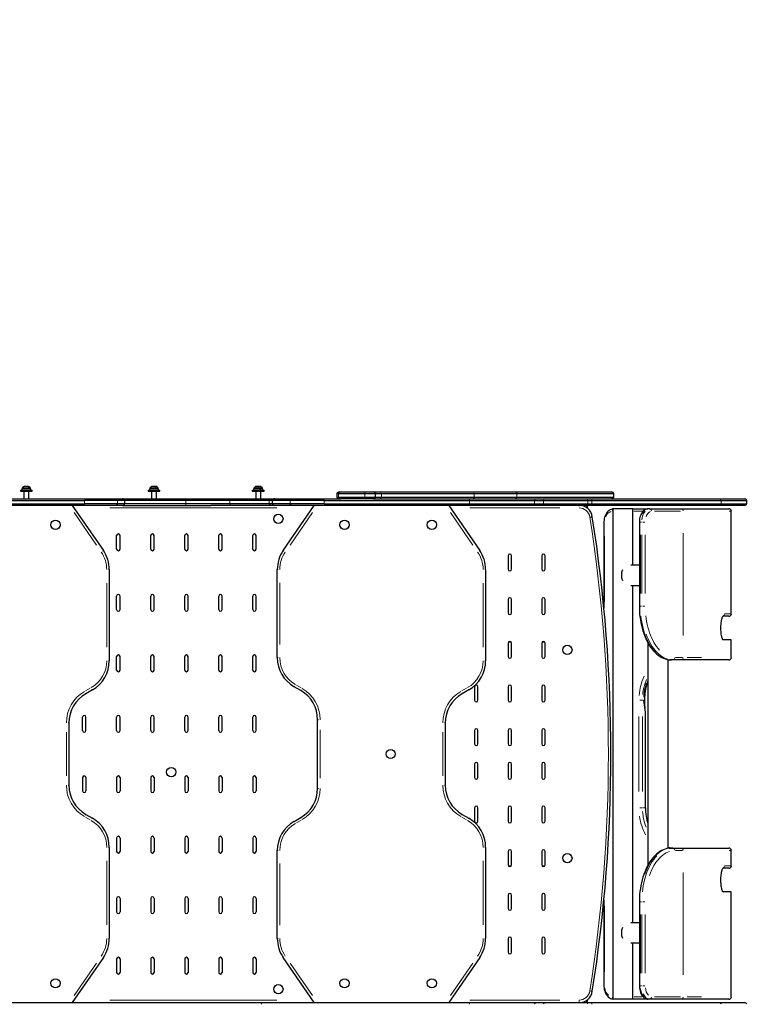
# Model space of a CAD drawing. Units: inches. Extents: x 58 to 382, y 29 to 285.
# Drawn here: x 219 to 274, y 139 to 212 of the extents above; entities that cross this region are included whole.
import ezdxf

# ---------------------------------------------------------------- set-up
doc = ezdxf.new("R2010")
doc.units = ezdxf.units.IN
doc.header["$LTSCALE"] = 16
doc.header["$MEASUREMENT"] = 0
for name, color, linetype in [('0-CSA+ASTM', 7, 'Continuous'), ('1-ASTM', 92, 'Continuous'), ('CONTOUR', 7, 'Continuous')]:
    doc.layers.add(name, color=color, linetype=linetype)

msp = doc.modelspace()

# ---------------------------------------------------------------- linework, layer by layer
at = {"layer": '0-CSA+ASTM'}
msp.add_lwpolyline([(93.933, 177.074), (93.933, 137.239, 0.414214), (165.933, 65.239), (273.188, 65.239, 0.414214), (345.188, 137.239), (345.188, 177.074, 0.414214), (273.188, 249.074), (165.933, 249.074, 0.414214)], format="xyb", close=True, dxfattribs=at)
at = {"layer": '1-ASTM'}
msp.add_lwpolyline([(57.933, 177.074), (57.933, 137.239, 0.414214), (165.933, 29.239), (273.188, 29.239, 0.414214), (381.188, 137.239), (381.188, 177.074, 0.414214), (273.188, 285.074), (165.933, 285.074, 0.414214)], format="xyb", close=True, dxfattribs=at)
at = {"layer": 'CONTOUR', "lineweight": 25}
for p, q in [((219.159, 176.781), (219.159, 176.719)), ((219.159, 176.781), (219.886, 176.781)), ((219.159, 176.719), (219.886, 176.719)), ((219.256, 176.887), (219.256, 176.781)), ((219.938, 176.887), (219.256, 176.887)), ((219.278, 176.934), (219.278, 176.887)), ((219.916, 176.934), (219.278, 176.934)), ((219.409, 176.719), (219.409, 176.157)), ((219.458, 177.074), (219.425, 177.066)), ((219.51, 177.074), (219.458, 177.074)), ((219.51, 177.066), (219.51, 177.074)), ((219.543, 177.074), (219.51, 177.066)), ((219.511, 177.074), (219.51, 177.074)), ((219.511, 177.066), (219.511, 177.074)), ((219.511, 177.074), (219.511, 177.074)), ((219.511, 177.074), (219.511, 177.074)), ((219.65, 177.074), (219.543, 177.074)), ((219.682, 177.066), (219.65, 177.074)), ((219.682, 177.074), (219.682, 177.066)), ((219.736, 177.074), (219.682, 177.074)), ((219.769, 177.066), (219.736, 177.074)), ((219.736, 177.074), (219.769, 177.066)), ((219.736, 177.074), (219.736, 177.074)), ((219.784, 176.157), (219.784, 176.719)), ((219.886, 176.781), (220.034, 176.781)), ((219.886, 176.719), (220.034, 176.719)), ((219.916, 176.887), (219.916, 176.934)), ((219.938, 176.781), (219.938, 176.887)), ((220.034, 176.719), (220.034, 176.781)), ((228.659, 176.781), (228.659, 176.719)), ((228.659, 176.781), (229.097, 176.781)), ((228.659, 176.719), (229.097, 176.719)), ((228.756, 176.887), (228.756, 176.781)), ((229.438, 176.887), (228.756, 176.887)), ((228.778, 176.934), (228.778, 176.887)), ((229.416, 176.934), (228.778, 176.934)), ((228.909, 176.719), (228.909, 176.157)), ((228.948, 177.066), (228.967, 177.074)), ((228.986, 177.074), (228.948, 177.066)), ((228.967, 177.074), (228.956, 177.074)), ((228.986, 177.074), (228.967, 177.074)), ((229.078, 177.074), (228.986, 177.074)), ((229.097, 177.066), (229.078, 177.074)), ((229.078, 177.074), (229.116, 177.074)), ((229.116, 177.074), (229.097, 177.066)), ((229.097, 176.781), (229.534, 176.781)), ((229.097, 176.719), (229.534, 176.719)), ((229.208, 177.074), (229.116, 177.074)), ((229.246, 177.066), (229.208, 177.074)), ((229.208, 177.074), (229.227, 177.074)), ((229.227, 177.074), (229.246, 177.066)), ((229.284, 176.157), (229.284, 176.719)), ((229.416, 176.887), (229.416, 176.934)), ((229.438, 176.781), (229.438, 176.887)), ((229.534, 176.719), (229.534, 176.781)), ((236.409, 176.781), (236.409, 176.719)), ((236.409, 176.781), (237.284, 176.781)), ((236.409, 176.719), (237.284, 176.719)), ((236.506, 176.887), (236.506, 176.781)), ((236.984, 176.887), (236.506, 176.887)), ((236.528, 176.934), (236.528, 176.887)), ((237.166, 176.934), (236.528, 176.934)), ((236.659, 176.719), (236.659, 176.157)), ((236.698, 177.066), (236.717, 177.074)), ((236.735, 177.074), (236.698, 177.066)), ((236.717, 177.074), (236.706, 177.074)), ((236.735, 177.074), (236.717, 177.074)), ((236.828, 177.074), (236.735, 177.074)), ((236.846, 177.066), (236.828, 177.074)), ((236.828, 177.074), (236.865, 177.074)), ((236.865, 177.074), (236.846, 177.066)), ((236.958, 177.074), (236.865, 177.074)), ((236.996, 177.066), (236.958, 177.074)), ((236.958, 177.074), (236.977, 177.074)), ((236.977, 177.074), (236.996, 177.066)), ((236.988, 177.074), (236.977, 177.074)), ((236.984, 176.781), (236.984, 176.887)), ((236.991, 176.887), (237.001, 176.887)), ((237.001, 176.887), (237.001, 176.781)), ((237.188, 176.887), (237.001, 176.887)), ((237.034, 176.157), (237.034, 176.719)), ((237.166, 176.887), (237.166, 176.934)), ((237.188, 176.781), (237.188, 176.887)), ((237.284, 176.719), (237.284, 176.781)), ((242.871, 176.657), (242.965, 176.657)), ((242.965, 176.657), (244.798, 176.657)), ((244.798, 176.657), (245.397, 176.657)), ((245.41, 176.657), (245.867, 176.657)), ((245.867, 176.657), (252.774, 176.657)), ((252.774, 176.657), (255.954, 176.657)), ((255.954, 176.657), (263.097, 176.657)), ((263.097, 176.657), (263.132, 176.657)), ((217.937, 176.032), (223.92, 176.032)), ((217.94, 176.157), (223.928, 176.157)), ((226.386, 176.032), (223.92, 176.032)), ((223.928, 176.157), (226.223, 176.157)), ((226.223, 176.157), (226.738, 176.157)), ((226.915, 176.032), (226.386, 176.032)), ((226.738, 176.157), (226.742, 176.157)), ((226.742, 176.157), (231.45, 176.157)), ((226.919, 176.032), (226.915, 176.032)), ((226.919, 175.782), (226.919, 176.032)), ((231.452, 176.032), (226.919, 176.032)), ((231.45, 176.157), (234.858, 176.157)), ((234.741, 176.032), (231.452, 176.032)), ((237.667, 176.032), (234.741, 176.032)), ((234.858, 176.157), (237.843, 176.157)), ((237.896, 176.032), (237.667, 176.032)), ((237.843, 176.157), (238.073, 176.157)), ((237.896, 176.032), (237.896, 175.782)), ((239.212, 176.032), (237.896, 176.032)), ((238.073, 176.157), (239.372, 176.157)), ((241.756, 176.032), (239.212, 176.032)), ((239.372, 176.157), (241.781, 176.157)), ((241.756, 176.032), (252.553, 176.032)), ((241.781, 176.157), (243.008, 176.157)), ((242.695, 176.532), (242.695, 176.282)), ((242.695, 176.532), (242.819, 176.532)), ((242.695, 176.282), (242.819, 176.282)), ((242.819, 176.532), (244.772, 176.532)), ((242.819, 176.282), (244.772, 176.282)), ((244.798, 176.157), (243.008, 176.157)), ((244.772, 176.532), (245.574, 176.532)), ((244.772, 176.282), (245.574, 176.282)), ((245.397, 176.157), (244.798, 176.157)), ((245.411, 176.157), (252.586, 176.157)), ((245.575, 176.282), (245.575, 176.532)), ((245.588, 176.532), (246.017, 176.532)), ((245.588, 176.282), (246.017, 176.282)), ((246.017, 176.532), (252.924, 176.532)), ((246.017, 176.282), (252.924, 176.282)), ((252.553, 176.032), (257.398, 176.032)), ((252.586, 176.157), (257.571, 176.157)), ((252.924, 176.532), (256.088, 176.532)), ((252.924, 176.282), (256.088, 176.282)), ((256.088, 176.532), (263.267, 176.532)), ((256.088, 176.282), (263.267, 176.282)), ((257.398, 176.032), (258.063, 176.032)), ((257.571, 176.157), (258.233, 176.157)), ((258.063, 176.032), (261.366, 176.032)), ((258.233, 176.157), (261.208, 176.157)), ((261.208, 176.157), (261.628, 176.157)), ((261.366, 176.032), (261.676, 176.032)), ((261.628, 176.157), (271.131, 176.157)), ((261.676, 176.032), (271.297, 176.032)), ((263.267, 176.532), (263.308, 176.532)), ((263.267, 176.282), (263.308, 176.282)), ((263.308, 176.282), (263.308, 176.532)), ((271.131, 176.157), (273.011, 176.157)), ((271.297, 176.032), (273.188, 176.032)), ((273.188, 175.782), (273.188, 176.032)), ((217.937, 175.782), (223.92, 175.782)), ((223.928, 175.657), (217.94, 175.657)), ((223.016, 175.657), (225.326, 172.296)), ((226.386, 175.782), (223.92, 175.782)), ((226.223, 175.657), (223.928, 175.657)), ((226.738, 175.657), (226.223, 175.657)), ((226.915, 175.782), (226.386, 175.782)), ((226.742, 175.657), (226.738, 175.657)), ((226.742, 175.657), (233.315, 175.657)), ((226.919, 175.782), (226.915, 175.782)), ((231.452, 175.782), (226.919, 175.782)), ((234.741, 175.782), (231.452, 175.782)), ((234.858, 175.657), (233.315, 175.657)), ((237.667, 175.782), (234.741, 175.782)), ((237.843, 175.657), (234.858, 175.657)), ((237.896, 175.782), (237.667, 175.782)), ((238.073, 175.657), (237.843, 175.657)), ((239.212, 175.782), (237.896, 175.782)), ((239.372, 175.657), (238.073, 175.657)), ((238.706, 172.296), (241.016, 175.657)), ((241.756, 175.782), (239.212, 175.782)), ((241.781, 175.657), (239.372, 175.657)), ((241.756, 175.782), (252.553, 175.782)), ((252.586, 175.657), (241.781, 175.657)), ((251.016, 175.657), (253.326, 172.296)), ((252.553, 175.782), (257.398, 175.782)), ((257.571, 175.657), (252.586, 175.657)), ((257.398, 175.782), (258.063, 175.782)), ((258.233, 175.657), (257.571, 175.657)), ((258.063, 175.782), (261.366, 175.782)), ((261.208, 175.657), (258.233, 175.657)), ((261.628, 175.657), (261.208, 175.657)), ((261.347, 175.469), (261.347, 175.431)), ((261.366, 175.782), (261.676, 175.782)), ((271.131, 175.657), (261.628, 175.657)), ((261.676, 175.782), (271.297, 175.782)), ((263.224, 175.407), (263.224, 138.907)), ((264.724, 175.407), (263.224, 175.407)), ((264.724, 171.209), (264.724, 175.407)), ((264.724, 175.407), (265.838, 175.407)), ((265.858, 175.407), (265.838, 175.407)), ((265.96, 175.407), (265.858, 175.407)), ((265.96, 175.407), (268.306, 175.407)), ((268.306, 175.407), (271.856, 175.407)), ((273.011, 175.657), (271.131, 175.657)), ((271.297, 175.782), (273.188, 175.782)), ((272.043, 167.594), (272.043, 175.219)), ((262.564, 174.407), (262.564, 168.004)), ((265.201, 174.407), (265.201, 168.157)), ((226.317, 172.407), (226.317, 173.407)), ((226.567, 172.407), (226.567, 173.407)), ((228.848, 172.407), (228.848, 173.407)), ((229.098, 172.407), (229.098, 173.407)), ((231.379, 172.407), (231.379, 173.407)), ((231.629, 172.407), (231.629, 173.407)), ((233.91, 172.407), (233.91, 173.407)), ((234.16, 172.407), (234.16, 173.407)), ((236.442, 172.407), (236.442, 173.407)), ((236.692, 172.407), (236.692, 173.407)), ((255.441, 171.907), (255.441, 170.907)), ((255.691, 170.907), (255.691, 171.907)), ((257.941, 171.907), (257.941, 170.907)), ((258.191, 170.907), (258.191, 171.907)), ((225.766, 170.88), (225.766, 164.1)), ((238.266, 164.332), (238.266, 170.88)), ((253.766, 170.88), (253.766, 164.1)), ((265.201, 171.209), (264.572, 171.209)), ((264.572, 169.709), (265.201, 169.709)), ((264.724, 144.604), (264.724, 169.709)), ((226.317, 167.907), (226.317, 168.907)), ((226.567, 167.907), (226.567, 168.907)), ((228.848, 167.907), (228.848, 168.907)), ((229.098, 167.907), (229.098, 168.907)), ((231.379, 167.907), (231.379, 168.907)), ((231.629, 167.907), (231.629, 168.907)), ((233.91, 167.907), (233.91, 168.907)), ((234.16, 167.907), (234.16, 168.907)), ((236.442, 167.907), (236.442, 168.907)), ((236.692, 167.907), (236.692, 168.907)), ((255.441, 168.657), (255.441, 167.657)), ((255.691, 167.657), (255.691, 168.657)), ((257.941, 168.657), (257.941, 167.657)), ((258.191, 167.657), (258.191, 168.657)), ((271.856, 167.407), (271.411, 167.407)), ((272.043, 165.657), (271.384, 165.657)), ((272.043, 164.344), (272.043, 165.657)), ((255.441, 165.407), (255.441, 164.407)), ((255.674, 165.469), (255.457, 165.469)), ((255.691, 164.407), (255.691, 165.407)), ((257.941, 165.407), (257.941, 164.407)), ((258.174, 165.469), (257.957, 165.469)), ((258.191, 164.407), (258.191, 165.407)), ((265.838, 165.427), (265.838, 148.886)), ((226.317, 163.407), (226.317, 164.407)), ((226.567, 163.407), (226.567, 164.407)), ((228.848, 163.407), (228.848, 164.407)), ((229.098, 163.407), (229.098, 164.407)), ((231.379, 163.407), (231.379, 164.407)), ((231.629, 163.407), (231.629, 164.407)), ((233.91, 163.407), (233.91, 164.407)), ((234.16, 163.407), (234.16, 164.407)), ((236.442, 163.407), (236.442, 164.407)), ((236.692, 163.407), (236.692, 164.407)), ((267.338, 150.133), (267.338, 164.18)), ((267.592, 164.157), (267.468, 164.157)), ((267.693, 164.157), (267.591, 164.157)), ((268.306, 164.157), (267.693, 164.157)), ((271.856, 164.157), (268.306, 164.157)), ((224.516, 161.935), (224.016, 161.646)), ((240.016, 161.878), (239.516, 162.167)), ((252.516, 161.935), (252.016, 161.646)), ((252.941, 162.157), (252.941, 161.157)), ((253.191, 161.157), (253.191, 162.157)), ((255.441, 162.157), (255.441, 161.157)), ((255.691, 161.157), (255.691, 162.157)), ((257.941, 162.157), (257.941, 161.157)), ((258.191, 161.157), (258.191, 162.157)), ((223.785, 158.907), (223.785, 159.907)), ((224.035, 158.907), (224.035, 159.907)), ((226.317, 158.907), (226.317, 159.907)), ((226.567, 158.907), (226.567, 159.907)), ((228.848, 158.907), (228.848, 159.907)), ((229.098, 158.907), (229.098, 159.907)), ((231.379, 158.907), (231.379, 159.907)), ((231.629, 158.907), (231.629, 159.907)), ((233.91, 158.907), (233.91, 159.907)), ((234.16, 158.907), (234.16, 159.907)), ((236.442, 158.907), (236.442, 159.907)), ((236.692, 158.907), (236.692, 159.907)), ((265.656, 153.157), (265.656, 160.079)), ((222.766, 159.481), (222.766, 154.832)), ((241.266, 154.6), (241.266, 159.713)), ((250.766, 159.481), (250.766, 154.832)), ((252.941, 158.907), (252.941, 157.907)), ((253.191, 157.907), (253.191, 158.907)), ((255.441, 158.907), (255.441, 157.907)), ((255.691, 157.907), (255.691, 158.907)), ((257.941, 158.907), (257.941, 157.907)), ((258.191, 157.907), (258.191, 158.907)), ((252.941, 156.407), (252.941, 155.407)), ((253.191, 155.407), (253.191, 156.407)), ((255.441, 156.407), (255.441, 155.407)), ((255.691, 155.407), (255.691, 156.407)), ((257.941, 156.407), (257.941, 155.407)), ((258.191, 155.407), (258.191, 156.407)), ((223.785, 155.407), (223.785, 154.407)), ((224.035, 155.407), (224.035, 154.407)), ((226.317, 155.407), (226.317, 154.407)), ((226.567, 155.407), (226.567, 154.407)), ((228.848, 155.407), (228.848, 154.407)), ((229.098, 155.407), (229.098, 154.407)), ((231.379, 155.407), (231.379, 154.407)), ((231.629, 155.407), (231.629, 154.407)), ((233.91, 155.407), (233.91, 154.407)), ((234.16, 155.407), (234.16, 154.407)), ((236.442, 155.407), (236.442, 154.407)), ((236.692, 155.407), (236.692, 154.407)), ((252.941, 153.157), (252.941, 152.157)), ((253.191, 152.157), (253.191, 153.157)), ((255.441, 153.157), (255.441, 152.157)), ((255.691, 152.157), (255.691, 153.157)), ((257.941, 153.157), (257.941, 152.157)), ((258.191, 152.157), (258.191, 153.157)), ((224.016, 152.667), (224.516, 152.378)), ((239.516, 152.146), (240.016, 152.435)), ((252.016, 152.667), (252.516, 152.378)), ((225.766, 150.213), (225.766, 143.433)), ((226.317, 150.907), (226.317, 149.907)), ((226.567, 150.907), (226.567, 149.907)), ((228.848, 150.907), (228.848, 149.907)), ((229.098, 150.907), (229.098, 149.907)), ((231.379, 150.907), (231.379, 149.907)), ((231.629, 150.907), (231.629, 149.907)), ((233.91, 150.907), (233.91, 149.907)), ((234.16, 150.907), (234.16, 149.907)), ((236.442, 150.907), (236.442, 149.907)), ((236.692, 150.907), (236.692, 149.907)), ((253.766, 150.213), (253.766, 143.433)), ((238.266, 143.433), (238.266, 149.981)), ((255.441, 149.907), (255.441, 148.907)), ((255.691, 148.907), (255.691, 149.907)), ((257.941, 149.907), (257.941, 148.907)), ((258.191, 148.907), (258.191, 149.907)), ((267.424, 150.146), (267.468, 150.157)), ((267.468, 150.157), (267.595, 150.157)), ((267.693, 150.157), (267.591, 150.157)), ((267.693, 150.157), (268.306, 150.157)), ((268.306, 150.157), (271.856, 150.157)), ((272.043, 148.844), (272.043, 149.969)), ((255.457, 148.844), (255.674, 148.844)), ((257.957, 148.844), (258.174, 148.844)), ((271.856, 148.657), (271.411, 148.657)), ((255.441, 146.657), (255.441, 145.657)), ((255.691, 145.657), (255.691, 146.657)), ((257.941, 146.657), (257.941, 145.657)), ((258.191, 145.657), (258.191, 146.657)), ((272.043, 146.907), (271.384, 146.907)), ((272.043, 139.094), (272.043, 146.907)), ((226.317, 146.407), (226.317, 145.407)), ((226.567, 146.407), (226.567, 145.407)), ((228.848, 146.407), (228.848, 145.407)), ((229.098, 146.407), (229.098, 145.407)), ((231.379, 146.407), (231.379, 145.407)), ((231.629, 146.407), (231.629, 145.407)), ((233.91, 146.407), (233.91, 145.407)), ((234.16, 146.407), (234.16, 145.407)), ((236.442, 146.407), (236.442, 145.407)), ((236.692, 146.407), (236.692, 145.407)), ((262.564, 146.309), (262.564, 139.907)), ((265.201, 146.157), (265.201, 139.907)), ((265.201, 144.604), (264.572, 144.604)), ((255.441, 143.407), (255.441, 142.407)), ((255.691, 142.407), (255.691, 143.407)), ((257.941, 143.407), (257.941, 142.407)), ((258.191, 142.407), (258.191, 143.407)), ((264.572, 143.104), (265.201, 143.104)), ((264.724, 138.907), (264.724, 143.104)), ((225.326, 142.017), (223.016, 138.657)), ((226.317, 141.907), (226.317, 140.907)), ((226.567, 141.907), (226.567, 140.907)), ((228.848, 141.907), (228.848, 140.907)), ((229.098, 141.907), (229.098, 140.907)), ((231.379, 141.907), (231.379, 140.907)), ((231.629, 141.907), (231.629, 140.907)), ((233.91, 141.907), (233.91, 140.907)), ((234.16, 141.907), (234.16, 140.907)), ((236.442, 141.907), (236.442, 140.907)), ((236.692, 141.907), (236.692, 140.907)), ((241.016, 138.657), (238.706, 142.017)), ((253.326, 142.017), (251.016, 138.657)), ((217.94, 138.657), (236.63, 138.657)), ((236.63, 138.657), (237.119, 138.657)), ((237.119, 138.657), (252.586, 138.657)), ((252.586, 138.657), (257.571, 138.657)), ((257.571, 138.657), (258.233, 138.657)), ((258.233, 138.657), (261.208, 138.657)), ((261.208, 138.657), (261.628, 138.657)), ((261.347, 138.882), (261.347, 138.844)), ((261.628, 138.657), (271.131, 138.657)), ((264.724, 138.907), (263.224, 138.907)), ((265.838, 138.907), (264.724, 138.907)), ((265.858, 138.907), (265.838, 138.907)), ((265.96, 138.907), (265.858, 138.907)), ((268.306, 138.907), (265.96, 138.907)), ((271.856, 138.907), (268.306, 138.907)), ((271.131, 138.657), (273.011, 138.657))]:
    msp.add_line(p, q, dxfattribs=at)
at = {"layer": 'CONTOUR', "lineweight": 18}
for p, q in [((223.92, 175.819), (223.92, 175.994)), ((226.386, 175.819), (226.386, 175.994)), ((226.915, 175.819), (226.915, 175.994)), ((231.452, 175.819), (231.452, 175.994)), ((234.741, 175.819), (234.741, 175.994)), ((237.667, 175.819), (237.667, 175.994)), ((239.212, 175.819), (239.212, 175.994)), ((241.756, 175.819), (241.756, 175.994)), ((242.819, 176.319), (242.819, 176.494)), ((244.772, 176.319), (244.772, 176.494)), ((245.574, 176.319), (245.574, 176.494)), ((246.017, 176.319), (246.017, 176.494)), ((252.553, 175.819), (252.553, 175.994)), ((252.924, 176.319), (252.924, 176.494)), ((256.088, 176.319), (256.088, 176.494)), ((257.398, 175.819), (257.398, 175.994)), ((258.063, 175.819), (258.063, 175.994)), ((261.366, 175.819), (261.366, 175.994)), ((261.676, 175.819), (261.676, 175.994)), ((263.267, 176.319), (263.267, 176.494)), ((271.297, 175.819), (271.297, 175.994)), ((224.814, 172.71), (223.146, 175.137)), ((238.226, 175.469), (225.806, 175.469)), ((240.886, 175.137), (239.218, 172.71)), ((252.814, 172.71), (251.146, 175.137)), ((259.279, 175.469), (252.58, 175.469)), ((260.714, 175.654), (260.714, 175.602)), ((261.034, 175.657), (261.034, 175.604)), ((261.159, 175.564), (261.159, 175.583)), ((263.22, 175.219), (263.194, 175.219)), ((265.39, 175.219), (264.802, 175.219)), ((268.256, 175.219), (266.316, 175.219)), ((272.035, 175.219), (271.872, 175.219)), ((262.613, 174.407), (262.595, 174.407)), ((265.271, 174.407), (265.253, 174.407)), ((265.37, 174.407), (265.293, 174.407)), ((265.618, 174.407), (265.449, 174.407)), ((262.618, 173.359), (262.618, 168.471)), ((265.28, 173.469), (265.28, 169.094)), ((265.382, 169.094), (265.382, 173.469)), ((265.644, 173.469), (265.644, 169.094)), ((268.459, 165.975), (268.459, 173.588)), ((225.763, 170.88), (225.711, 170.88)), ((238.269, 170.88), (238.321, 170.88)), ((253.763, 170.88), (253.711, 170.88)), ((225.578, 165.117), (225.578, 169.863)), ((238.453, 169.898), (238.453, 165.314)), ((253.578, 165.117), (253.578, 169.863)), ((265.271, 168.157), (265.253, 168.157)), ((265.37, 168.157), (265.293, 168.157)), ((265.618, 168.157), (265.449, 168.157)), ((271.531, 167.594), (272.043, 167.594)), ((238.269, 164.332), (238.321, 164.332)), ((267.36, 164.136), (267.398, 164.144)), ((267.9, 164.344), (268.406, 164.344)), ((268.764, 164.344), (269.831, 164.344)), ((225.763, 164.1), (225.711, 164.1)), ((253.763, 164.1), (253.711, 164.1)), ((223.997, 161.852), (224.347, 162.054)), ((239.685, 162.286), (240.035, 162.084)), ((251.997, 161.852), (252.347, 162.054)), ((265.403, 161.157), (265.229, 161.157)), ((265.513, 161.157), (265.443, 161.157)), ((265.169, 154.357), (265.169, 159.957)), ((265.434, 159.957), (265.434, 154.357)), ((222.763, 159.481), (222.711, 159.481)), ((241.269, 159.713), (241.321, 159.713)), ((250.763, 159.481), (250.711, 159.481)), ((222.578, 155.529), (222.578, 158.784)), ((241.453, 158.946), (241.453, 155.367)), ((250.578, 155.529), (250.578, 158.784)), ((222.763, 154.832), (222.711, 154.832)), ((250.763, 154.832), (250.711, 154.832)), ((241.269, 154.6), (241.321, 154.6)), ((265.403, 153.157), (265.229, 153.157)), ((265.632, 153.157), (265.457, 153.157)), ((224.347, 152.259), (223.997, 152.461)), ((252.347, 152.259), (251.997, 152.461)), ((240.035, 152.229), (239.685, 152.027)), ((225.763, 150.213), (225.711, 150.213)), ((253.763, 150.213), (253.711, 150.213)), ((238.269, 149.981), (238.321, 149.981)), ((268.406, 149.969), (267.9, 149.969)), ((272.035, 149.969), (271.873, 149.969)), ((225.578, 144.45), (225.578, 149.196)), ((238.453, 148.999), (238.453, 144.415)), ((253.578, 144.45), (253.578, 149.196)), ((271.531, 148.844), (272.043, 148.844)), ((268.459, 140.725), (268.459, 148.338)), ((262.618, 145.842), (262.618, 140.954)), ((265.202, 146.157), (265.204, 146.157)), ((265.37, 146.157), (265.293, 146.157)), ((265.618, 146.157), (265.449, 146.157)), ((265.28, 145.219), (265.28, 140.844)), ((265.382, 140.844), (265.382, 145.219)), ((265.644, 145.219), (265.644, 140.844)), ((225.763, 143.433), (225.711, 143.433)), ((238.269, 143.433), (238.321, 143.433)), ((253.763, 143.433), (253.711, 143.433)), ((223.146, 139.177), (224.814, 141.603)), ((239.218, 141.603), (240.886, 139.177)), ((251.146, 139.177), (252.814, 141.603)), ((262.613, 139.907), (262.595, 139.907)), ((265.202, 139.907), (265.204, 139.907)), ((265.37, 139.907), (265.293, 139.907)), ((265.618, 139.907), (265.449, 139.907)), ((225.806, 138.844), (238.226, 138.844)), ((252.58, 138.844), (259.279, 138.844)), ((260.714, 138.816), (260.714, 138.711)), ((261.034, 138.705), (261.034, 138.699)), ((261.159, 138.658), (261.159, 138.661)), ((263.194, 139.094), (263.22, 139.094)), ((264.803, 139.094), (265.391, 139.094)), ((266.316, 139.094), (268.256, 139.094)), ((268.764, 139.094), (269.824, 139.094))]:
    msp.add_line(p, q, dxfattribs=at)
at = {"layer": 'CONTOUR', "lineweight": 25, "flags": 128}
for points in [[(263.224, 175.397), (263.184, 175.39), (263.102, 175.364), (263.023, 175.327), (262.948, 175.278), (262.877, 175.218), (262.811, 175.148), (262.752, 175.069), (262.7, 174.98), (262.655, 174.885), (262.619, 174.783), (262.592, 174.677), (262.574, 174.567), (262.565, 174.456), (262.564, 174.407)], [(265.858, 175.407), (265.807, 175.404), (265.733, 175.389), (265.661, 175.363), (265.593, 175.326), (265.528, 175.278), (265.467, 175.218), (265.411, 175.148), (265.36, 175.068), (265.315, 174.979), (265.277, 174.882), (265.247, 174.78), (265.224, 174.674), (265.209, 174.565), (265.202, 174.454), (265.201, 174.407)], [(265.201, 168.157), (265.202, 168.039), (265.21, 167.816), (265.224, 167.595), (265.247, 167.375), (265.276, 167.158), (265.312, 166.943), (265.356, 166.733), (265.406, 166.526), (265.463, 166.325), (265.527, 166.129), (265.597, 165.939), (265.674, 165.756), (265.757, 165.581), (265.845, 165.413), (265.94, 165.253), (266.04, 165.103), (266.145, 164.962), (266.255, 164.831), (266.369, 164.71), (266.488, 164.601), (266.611, 164.503), (266.737, 164.416), (266.866, 164.342), (266.997, 164.28), (267.129, 164.23), (267.263, 164.194), (267.398, 164.169), (267.533, 164.158), (267.591, 164.157)], [(271.408, 165.658), (271.395, 165.682), (271.379, 165.721), (271.361, 165.771), (271.344, 165.831), (271.327, 165.904), (271.311, 165.987), (271.296, 166.079), (271.284, 166.178), (271.275, 166.28), (271.269, 166.385), (271.266, 166.492), (271.267, 166.602), (271.271, 166.712), (271.278, 166.818), (271.288, 166.919), (271.3, 167.013), (271.316, 167.103), (271.333, 167.187), (271.352, 167.261), (271.371, 167.323), (271.386, 167.361), (271.399, 167.39), (271.41, 167.411), (271.418, 167.422), (271.419, 167.422)], [(265.656, 160.079), (265.649, 160.267), (265.632, 160.454), (265.583, 160.806), (265.523, 161.154), (265.523, 161.157)], [(267.591, 150.157), (267.515, 150.155), (267.381, 150.141), (267.248, 150.116), (267.115, 150.078), (266.985, 150.028), (266.856, 149.966), (266.729, 149.892), (266.605, 149.806), (266.484, 149.709), (266.366, 149.6), (266.253, 149.48), (266.143, 149.349), (266.039, 149.209), (265.939, 149.059), (265.845, 148.9), (265.756, 148.732), (265.674, 148.556), (265.597, 148.373), (265.527, 148.184), (265.463, 147.988), (265.406, 147.786), (265.356, 147.58), (265.312, 147.369), (265.276, 147.155), (265.246, 146.937), (265.224, 146.717), (265.21, 146.496), (265.202, 146.273), (265.201, 146.157)], [(271.408, 146.908), (271.395, 146.932), (271.379, 146.971), (271.361, 147.021), (271.344, 147.081), (271.327, 147.153), (271.311, 147.237), (271.296, 147.329), (271.284, 147.428), (271.275, 147.53), (271.269, 147.635), (271.266, 147.742), (271.267, 147.852), (271.271, 147.962), (271.278, 148.068), (271.288, 148.169), (271.3, 148.263), (271.316, 148.353), (271.333, 148.437), (271.352, 148.511), (271.371, 148.573), (271.386, 148.611), (271.399, 148.64), (271.41, 148.661), (271.418, 148.672), (271.419, 148.672)], [(262.564, 139.907), (262.566, 139.845), (262.575, 139.734), (262.595, 139.624), (262.623, 139.518), (262.66, 139.416), (262.706, 139.32), (262.761, 139.231), (262.823, 139.151), (262.893, 139.08), (262.968, 139.021), (263.048, 138.973), (263.132, 138.938), (263.218, 138.916), (263.224, 138.915)], [(265.201, 139.907), (265.202, 139.847), (265.21, 139.736), (265.226, 139.627), (265.25, 139.522), (265.281, 139.42), (265.32, 139.324), (265.366, 139.234), (265.42, 139.153), (265.481, 139.08), (265.549, 139.019), (265.621, 138.97), (265.697, 138.935), (265.774, 138.914), (265.845, 138.907), (265.858, 138.907)]]:
    msp.add_lwpolyline(points, dxfattribs=at)
at = {"layer": 'CONTOUR', "lineweight": 18, "flags": 128}
for points in [[(263.075, 175.201), (263.042, 175.191), (262.971, 175.157), (262.904, 175.11), (262.842, 175.051), (262.786, 174.981), (262.737, 174.901), (262.695, 174.813)], [(265.75, 175.387), (265.72, 175.377), (265.653, 175.342), (265.59, 175.292), (265.53, 175.23), (265.475, 175.155), (265.426, 175.07), (265.383, 174.975)], [(266.025, 175.203), (265.992, 175.191), (265.933, 175.157), (265.878, 175.11), (265.827, 175.051), (265.781, 174.981), (265.741, 174.901), (265.707, 174.813)], [(261.544, 174.787), (261.553, 174.789), (261.588, 174.794), (261.62, 174.799), (261.648, 174.804)], [(225.324, 172.295), (225.323, 172.294), (225.314, 172.288), (225.3, 172.278), (225.281, 172.265)], [(238.708, 172.295), (238.709, 172.294), (238.718, 172.288), (238.732, 172.278), (238.751, 172.265)], [(253.324, 172.295), (253.323, 172.294), (253.314, 172.288), (253.3, 172.278), (253.281, 172.265)], [(265.322, 167.404), (265.347, 167.199), (265.385, 166.967), (265.43, 166.738), (265.484, 166.515), (265.545, 166.298), (265.614, 166.087), (265.689, 165.884), (265.772, 165.69), (265.861, 165.504), (265.957, 165.328), (266.059, 165.163), (266.166, 165.008), (266.279, 164.865), (266.396, 164.733)], [(265.683, 167.44), (265.708, 167.244), (265.743, 167.022), (265.787, 166.805), (265.838, 166.592), (265.896, 166.385), (265.961, 166.184), (266.034, 165.991), (266.112, 165.805), (266.198, 165.628), (266.289, 165.461), (266.386, 165.303), (266.488, 165.155), (266.595, 165.019), (266.707, 164.894)], [(267.259, 164.229), (267.14, 164.273), (267.006, 164.338), (266.874, 164.416), (266.745, 164.509), (266.619, 164.615), (266.498, 164.733), (266.381, 164.865), (266.268, 165.008), (266.161, 165.163), (266.059, 165.328), (265.964, 165.504), (265.874, 165.69), (265.791, 165.884), (265.716, 166.087)], [(267.468, 164.157), (267.468, 164.157), (267.338, 164.147)], [(267.468, 164.157), (267.423, 164.166), (267.421, 164.167)], [(224.515, 161.937), (224.514, 161.938), (224.509, 161.947), (224.5, 161.962), (224.488, 161.982)], [(239.517, 162.169), (239.518, 162.17), (239.523, 162.179), (239.532, 162.194), (239.543, 162.214)], [(252.515, 161.937), (252.514, 161.938), (252.509, 161.947), (252.5, 161.962), (252.488, 161.982)], [(224.015, 161.649), (224.014, 161.649), (224.009, 161.659), (224, 161.674), (223.988, 161.694)], [(240.017, 161.881), (240.018, 161.881), (240.023, 161.891), (240.032, 161.906), (240.043, 161.926)], [(252.015, 161.649), (252.014, 161.649), (252.009, 161.659), (252, 161.674), (251.988, 161.694)], [(224.015, 152.665), (224.014, 152.664), (224.009, 152.655), (224, 152.64), (223.988, 152.619)], [(240.017, 152.432), (240.018, 152.432), (240.023, 152.423), (240.032, 152.407), (240.043, 152.387)], [(252.015, 152.665), (252.014, 152.664), (252.009, 152.655), (252, 152.64), (251.988, 152.619)], [(224.515, 152.376), (224.514, 152.375), (224.509, 152.366), (224.5, 152.351), (224.488, 152.331)], [(239.517, 152.144), (239.518, 152.143), (239.523, 152.134), (239.532, 152.119), (239.543, 152.099)], [(252.515, 152.376), (252.514, 152.375), (252.509, 152.366), (252.5, 152.351), (252.488, 152.331)], [(265.424, 146.909), (265.449, 147.114), (265.487, 147.347), (265.533, 147.575), (265.586, 147.798), (265.647, 148.015), (265.716, 148.226), (265.791, 148.429), (265.874, 148.623), (265.964, 148.809), (266.059, 148.985), (266.161, 149.151), (266.268, 149.305), (266.381, 149.448), (266.498, 149.58)], [(267.157, 150.084), (267.038, 150.04), (266.904, 149.975), (266.772, 149.897), (266.643, 149.804), (266.517, 149.698), (266.396, 149.58), (266.279, 149.448), (266.166, 149.305), (266.059, 149.151), (265.957, 148.985), (265.861, 148.809), (265.772, 148.623), (265.689, 148.429), (265.614, 148.226)], [(267.432, 149.9), (267.319, 149.858), (267.191, 149.796), (267.065, 149.721), (266.942, 149.633), (266.823, 149.532), (266.707, 149.419), (266.595, 149.294), (266.488, 149.158), (266.386, 149.01), (266.289, 148.852), (266.198, 148.685), (266.112, 148.508), (266.034, 148.322), (265.961, 148.129)], [(267.338, 150.167), (267.468, 150.157), (267.468, 150.157), (267.468, 150.157)], [(225.324, 142.018), (225.323, 142.019), (225.314, 142.025), (225.3, 142.035), (225.281, 142.048)], [(238.708, 142.018), (238.709, 142.019), (238.718, 142.025), (238.732, 142.035), (238.751, 142.048)], [(253.324, 142.018), (253.323, 142.019), (253.314, 142.025), (253.3, 142.035), (253.281, 142.048)], [(261.544, 139.526), (261.553, 139.524), (261.588, 139.519), (261.62, 139.514), (261.648, 139.51)], [(265.852, 138.926), (265.822, 138.936), (265.755, 138.972), (265.692, 139.021), (265.632, 139.084), (265.577, 139.158), (265.528, 139.243), (265.485, 139.338)]]:
    msp.add_lwpolyline(points, dxfattribs=at)
at = {"layer": 'CONTOUR', "lineweight": 25}
for centre in [(221.766, 174.219), (238.347, 174.657), (243.266, 174.219), (249.766, 174.219), (259.847, 164.907), (246.703, 157.157), (230.378, 155.813), (259.847, 149.407), (221.766, 140.094), (238.347, 139.657), (243.266, 140.094), (249.766, 140.094)]:
    msp.add_circle(centre, 0.344, dxfattribs=at)
for centre, radius, start, end in [((219.508, 176.826), 0.254, 108.95276, 154.82934), ((219.686, 176.826), 0.254, 25.17066, 72.19695), ((229.008, 176.826), 0.254, 101.74108, 154.82934), ((229.186, 176.826), 0.254, 25.17066, 78.25892), ((236.758, 176.826), 0.254, 101.74108, 154.82934), ((236.936, 176.826), 0.254, 25.17066, 78.25892), ((242.871, 176.469), 0.188, 90, 160.52878), ((245.398, 176.469), 0.187, 19.53332, 89.93449), ((263.132, 176.469), 0.188, 19.47122, 90), ((226.742, 175.969), 0.188, 19.47122, 90), ((238.073, 175.969), 0.188, 90, 160.52878), ((242.871, 176.344), 0.188, 199.47122, 270), ((245.398, 176.344), 0.187, 270.06521, 340.43508), ((263.132, 176.344), 0.188, 270, 340.52878), ((273.011, 175.969), 0.188, 19.47122, 90), ((226.742, 175.844), 0.188, 270, 340.52878), ((238.073, 175.844), 0.188, 199.47122, 270), ((260.714, 174.657), 1, 8.95117, 90), ((261.034, 175.469), 0.188, 90, 120.38284), ((261.159, 175.469), 0.188, 0, 90), ((271.856, 175.219), 0.188, 0, 90), ((273.011, 175.844), 0.188, 270, 340.52878), ((149.611, 157.157), 113.473, 351.04883, 8.95117), ((226.442, 173.407), 0.125, 0, 180), ((228.973, 173.407), 0.125, 360, 180), ((231.504, 173.407), 0.125, 0, 180), ((234.035, 173.407), 0.125, 0, 180), ((236.567, 173.407), 0.125, 0, 180), ((223.266, 170.88), 2.5, 0, 34.50852), ((226.442, 172.407), 0.125, 180, 0), ((228.973, 172.407), 0.125, 180, 0), ((231.504, 172.407), 0.125, 180, 0), ((234.035, 172.407), 0.125, 180, 0), ((236.567, 172.407), 0.125, 180, 360), ((240.766, 170.88), 2.5, 145.49148, 180), ((251.266, 170.88), 2.5, 0, 34.50852), ((255.566, 171.907), 0.125, 0, 180), ((258.066, 171.907), 0.125, 360, 180), ((255.566, 170.907), 0.125, 180, 0), ((258.066, 170.907), 0.125, 180, 360), ((264.955, 170.459), 1.089, 158.77057, 201.22943), ((226.442, 168.907), 0.125, 0, 180), ((228.973, 168.907), 0.125, 0, 180), ((231.504, 168.907), 0.125, 360, 180), ((234.035, 168.907), 0.125, 0, 180), ((236.567, 168.907), 0.125, 360, 180), ((255.566, 168.657), 0.125, 0, 180), ((258.066, 168.657), 0.125, 360, 180), ((226.442, 167.907), 0.125, 180, 360), ((228.973, 167.907), 0.125, 180, 360), ((231.504, 167.907), 0.125, 180, 0), ((234.035, 167.907), 0.125, 180, 0), ((236.567, 167.907), 0.125, 180, 0), ((255.566, 167.657), 0.125, 180, 360), ((258.066, 167.657), 0.125, 180, 0), ((271.856, 167.594), 0.188, 270, 0), ((255.566, 165.407), 0.125, 0, 180), ((258.066, 165.407), 0.125, 360, 180), ((226.442, 164.407), 0.125, 0, 180), ((228.973, 164.407), 0.125, 0, 180), ((231.504, 164.407), 0.125, 0, 180), ((234.035, 164.407), 0.125, 0, 180), ((236.567, 164.407), 0.125, 0, 180), ((240.766, 164.332), 2.5, 180, 240), ((255.566, 164.407), 0.125, 180, 0), ((258.066, 164.407), 0.125, 180, 360), ((267.592, 162.924), 1.233, 91.0725, 101.91112), ((271.856, 164.344), 0.188, 270, 0), ((223.266, 164.1), 2.5, 300, 0), ((226.442, 163.407), 0.125, 180, 0), ((228.973, 163.407), 0.125, 180, 360), ((231.504, 163.407), 0.125, 180, 360), ((234.035, 163.407), 0.125, 180, 0), ((236.567, 163.407), 0.125, 180, 0), ((251.266, 164.1), 2.5, 300, 0), ((253.066, 162.157), 0.125, 0, 180), ((255.566, 162.157), 0.125, 0, 180), ((258.066, 162.157), 0.125, 0, 180), ((269.743, 161.158), 4.167, 159.59973, 188.0467), ((225.266, 159.481), 2.5, 120, 180), ((238.766, 159.713), 2.5, 0, 60), ((253.266, 159.481), 2.5, 120, 180), ((253.066, 161.157), 0.125, 180, 0), ((255.566, 161.157), 0.125, 180, 360), ((258.066, 161.157), 0.125, 180, 0), ((223.91, 159.907), 0.125, 360, 180), ((226.442, 159.907), 0.125, 0, 180), ((228.973, 159.907), 0.125, 0, 180), ((231.504, 159.907), 0.125, 360, 180), ((234.035, 159.907), 0.125, 0, 180), ((236.567, 159.907), 0.125, 360, 180), ((253.066, 158.907), 0.125, 0, 180), ((255.566, 158.907), 0.125, 0, 180), ((258.066, 158.907), 0.125, 0, 180), ((223.91, 158.907), 0.125, 180, 0), ((226.442, 158.907), 0.125, 180, 360), ((228.973, 158.907), 0.125, 180, 0), ((231.504, 158.907), 0.125, 180, 0), ((234.035, 158.907), 0.125, 180, 0), ((236.567, 158.907), 0.125, 180, 0), ((253.066, 157.907), 0.125, 180, 0), ((255.566, 157.907), 0.125, 180, 0), ((258.066, 157.907), 0.125, 180, 0), ((253.066, 156.407), 0.125, 0, 180), ((255.566, 156.407), 0.125, 360, 180), ((258.066, 156.407), 0.125, 0, 180), ((223.91, 155.407), 0.125, 360, 180), ((226.442, 155.407), 0.125, 0, 180), ((228.973, 155.407), 0.125, 0, 180), ((231.504, 155.407), 0.125, 0, 180), ((234.035, 155.407), 0.125, 0, 180), ((236.567, 155.407), 0.125, 0, 180), ((253.066, 155.407), 0.125, 180, 360), ((255.566, 155.407), 0.125, 180, 0), ((258.066, 155.407), 0.125, 180, 0), ((225.266, 154.832), 2.5, 180, 240), ((253.266, 154.832), 2.5, 180, 240), ((223.91, 154.407), 0.125, 180, 0), ((226.442, 154.407), 0.125, 180, 0), ((228.973, 154.407), 0.125, 180, 360), ((231.504, 154.407), 0.125, 180, 0), ((234.035, 154.407), 0.125, 180, 0), ((236.567, 154.407), 0.125, 180, 0), ((238.766, 154.6), 2.5, 300, 0), ((253.066, 153.157), 0.125, 0, 180), ((255.566, 153.157), 0.125, 0, 180), ((258.066, 153.157), 0.125, 0, 180), ((269.75, 153.145), 4.094, 179.83711, 197.15246), ((223.266, 150.213), 2.5, 360, 60), ((240.766, 149.981), 2.5, 120, 180), ((251.266, 150.213), 2.5, 0, 60), ((253.066, 152.157), 0.125, 180, 0), ((255.566, 152.157), 0.125, 180, 360), ((258.066, 152.157), 0.125, 180, 0), ((226.442, 150.907), 0.125, 0, 180), ((228.973, 150.907), 0.125, 0, 180), ((231.504, 150.907), 0.125, 0, 180), ((234.035, 150.907), 0.125, 0, 180), ((236.567, 150.907), 0.125, 0, 180), ((267.707, 151.332), 1.175, 251.71719, 270.23396), ((226.442, 149.907), 0.125, 180, 0), ((228.973, 149.907), 0.125, 180, 0), ((231.504, 149.907), 0.125, 180, 360), ((234.035, 149.907), 0.125, 180, 0), ((236.567, 149.907), 0.125, 180, 360), ((255.566, 149.907), 0.125, 360, 180), ((258.066, 149.907), 0.125, 0, 180), ((271.856, 149.969), 0.188, 0, 90), ((255.566, 148.907), 0.125, 180, 0), ((258.066, 148.907), 0.125, 180, 0), ((271.856, 148.844), 0.188, 270, 0), ((255.566, 146.657), 0.125, 360, 180), ((258.066, 146.657), 0.125, 360, 180), ((226.442, 146.407), 0.125, 0, 180), ((228.973, 146.407), 0.125, 0, 180), ((231.504, 146.407), 0.125, 0, 180), ((234.035, 146.407), 0.125, 360, 180), ((236.567, 146.407), 0.125, 0, 180), ((226.442, 145.407), 0.125, 180, 360), ((228.973, 145.407), 0.125, 180, 0), ((231.504, 145.407), 0.125, 180, 0), ((234.035, 145.407), 0.125, 180, 0), ((236.567, 145.407), 0.125, 180, 0), ((255.566, 145.657), 0.125, 180, 0), ((258.066, 145.657), 0.125, 180, 360), ((264.955, 143.854), 1.089, 158.77057, 201.22943), ((223.266, 143.433), 2.5, 325.49148, 360), ((240.766, 143.433), 2.5, 180, 214.50852), ((251.266, 143.433), 2.5, 325.49148, 0), ((255.566, 143.407), 0.125, 0, 180), ((258.066, 143.407), 0.125, 0, 180), ((255.566, 142.407), 0.125, 180, 0), ((258.066, 142.407), 0.125, 180, 360), ((226.442, 141.907), 0.125, 0, 180), ((228.973, 141.907), 0.125, 0, 180), ((231.504, 141.907), 0.125, 0, 180), ((234.035, 141.907), 0.125, 360, 180), ((236.567, 141.907), 0.125, 0, 180), ((226.442, 140.907), 0.125, 180, 360), ((228.973, 140.907), 0.125, 180, 0), ((231.504, 140.907), 0.125, 180, 0), ((234.035, 140.907), 0.125, 180, 0), ((236.567, 140.907), 0.125, 180, 0), ((260.714, 139.657), 1, 270, 351.04883), ((261.034, 138.844), 0.187, 239.61716, 270), ((261.159, 138.844), 0.188, 270, 0), ((271.856, 139.094), 0.188, 270, 0), ((273.011, 138.469), 0.188, 19.47122, 90)]:
    msp.add_arc(centre, radius, start, end, dxfattribs=at)
at = {"layer": 'CONTOUR', "lineweight": 18}
for centre, radius, start, end in [((242.981, 176.497), 0.164, 112.60152, 157.413), ((245.391, 176.513), 0.62, 171.5613, 176.61161), ((245.399, 176.472), 0.184, 29.46279, 72.64968), ((245.853, 176.493), 0.166, 23.6807, 68.34077), ((252.761, 176.493), 0.166, 23.67773, 68.34354), ((255.921, 176.498), 0.169, 21.03992, 55.30009), ((263.096, 176.478), 0.178, 27.91519, 71.59551), ((223.972, 176.138), 0.0474, 158.87475, 181.30977), ((226.221, 175.987), 0.169, 34.1016, 78.9626), ((226.74, 175.972), 0.184, 36.80101, 79.9902), ((231.145, 176.138), 0.306, 359.7211, 3.12316), ((234.865, 176.051), 0.107, 103.3255, 150.10914), ((237.841, 175.972), 0.183, 100.02159, 143.23336), ((239.375, 175.991), 0.166, 101.33787, 146.61033), ((242.383, 176.013), 0.627, 171.65356, 176.64401), ((242.973, 176.308), 0.152, 210.25505, 257.18197), ((244.811, 176.178), 0.0256, 183.83196, 230.86403), ((245.4, 176.341), 0.184, 280.00717, 323.20246), ((245.86, 176.312), 0.157, 282.27119, 328.65523), ((253.038, 176.013), 0.485, 169.18251, 175.6099), ((252.767, 176.312), 0.157, 282.27271, 328.65361), ((255.946, 176.289), 0.133, 283.1626, 323.49989), ((257.571, 175.976), 0.181, 107.92674, 151.39944), ((258.234, 175.978), 0.179, 108.22729, 151.83456), ((261.2, 175.988), 0.171, 25.40889, 69.74369), ((261.365, 176.018), 0.31, 6.15046, 19.69321), ((263.097, 176.333), 0.176, 280.52159, 324.61518), ((271.127, 175.982), 0.175, 27.00557, 70.94697), ((225.756, 175.8), 1.836, 181.12151, 182.83693), ((226.218, 175.829), 0.174, 289.39916, 333.46714), ((226.74, 175.841), 0.184, 287.34978, 330.53841), ((218.69, 175.8), 12.761, 359.59418, 359.84133), ((234.903, 175.802), 0.161, 196.58132, 231.54395), ((237.841, 175.841), 0.184, 209.42304, 252.62546), ((239.379, 175.827), 0.172, 205.78288, 250.03283), ((241.795, 175.678), 0.0256, 183.67862, 230.51589), ((252.596, 175.68), 0.0256, 188.39721, 238.56142), ((257.57, 175.836), 0.179, 216.01606, 259.71389), ((258.233, 175.834), 0.177, 215.61668, 259.56412), ((260.714, 174.657), 0.813, 8.95117, 90), ((261.204, 175.82), 0.164, 281.48872, 326.97287), ((261.611, 175.699), 0.0468, 298.39651, 349.64457), ((263.404, 175.23), 0.213, 154.19941, 177.80959), ((266.572, 174.515), 1.181, 142.75648, 176.1287), ((265.931, 175.235), 0.18, 7.6179, 60.8248), ((268.277, 175.235), 0.18, 7.61784, 60.82478), ((271.13, 175.828), 0.171, 280.8537, 325.459), ((149.611, 157.157), 113.286, 351.04883, 8.95117), ((223.266, 170.88), 2.312, 0, 34.50852), ((240.766, 170.88), 2.313, 145.49148, 180), ((251.266, 170.88), 2.312, 0, 34.50852), ((274.619, 166.536), 3.362, 171.02308, 191.5671), ((271.369, 167.578), 0.16, 298.85665, 349.37866), ((240.766, 164.332), 2.313, 180, 240), ((267.664, 164.328), 0.18, 299.17432, 352.38281), ((268.277, 164.328), 0.18, 299.17432, 352.38281), ((223.266, 164.1), 2.313, 300, 360), ((251.266, 164.1), 2.313, 300, 0), ((269.227, 161.229), 4.054, 154.73844, 175.93285), ((269.148, 161.248), 3.708, 157.0815, 174.72672), ((238.766, 159.713), 2.688, 0, 60), ((269.509, 161.191), 3.984, 162.06585, 177.00736), ((225.266, 159.481), 2.688, 120, 180), ((253.266, 159.481), 2.688, 120, 180), ((225.266, 154.832), 2.688, 180, 240), ((253.266, 154.832), 2.688, 180, 240), ((238.766, 154.6), 2.688, 300, 0), ((269.013, 153.023), 3.832, 187.5105, 209.21616), ((269.322, 153.102), 3.884, 183.22885, 201.12741), ((223.266, 150.213), 2.313, 360, 60), ((240.766, 149.981), 2.312, 120, 180), ((251.266, 150.213), 2.313, 0, 60), ((267.664, 149.985), 0.18, 7.61719, 60.82568), ((268.277, 149.985), 0.18, 7.61719, 60.82568), ((271.369, 148.828), 0.16, 298.85423, 349.37903), ((274.619, 147.786), 3.362, 171.02309, 191.56708), ((223.266, 143.433), 2.313, 325.49148, 360), ((240.766, 143.433), 2.312, 180, 214.50852), ((251.266, 143.433), 2.313, 325.49148, 0), ((260.714, 139.657), 0.813, 270, 351.04883), ((263.463, 139.824), 0.836, 185.5278, 228.03408), ((266.47, 139.799), 1.181, 183.87102, 217.24336), ((266.56, 139.803), 0.909, 183.11041, 221.36811), ((236.647, 138.636), 0.0268, 135.2452, 178.50027), ((237.815, 138.513), 0.718, 172.72218, 177.0879), ((253.038, 138.513), 0.485, 169.18283, 175.60974), ((257.571, 138.476), 0.181, 107.92735, 151.39918), ((258.234, 138.478), 0.179, 108.22791, 151.83429), ((261.2, 138.488), 0.171, 25.40921, 69.74305), ((261.365, 138.518), 0.31, 6.15045, 19.693), ((263.404, 139.083), 0.213, 182.19041, 205.80059), ((265.931, 139.078), 0.18, 299.1752, 352.3821), ((268.277, 139.078), 0.18, 299.17522, 352.38216), ((271.127, 138.482), 0.175, 27.00586, 70.94634)]:
    msp.add_arc(centre, radius, start, end, dxfattribs=at)

doc.saveas('drawing.dxf')
